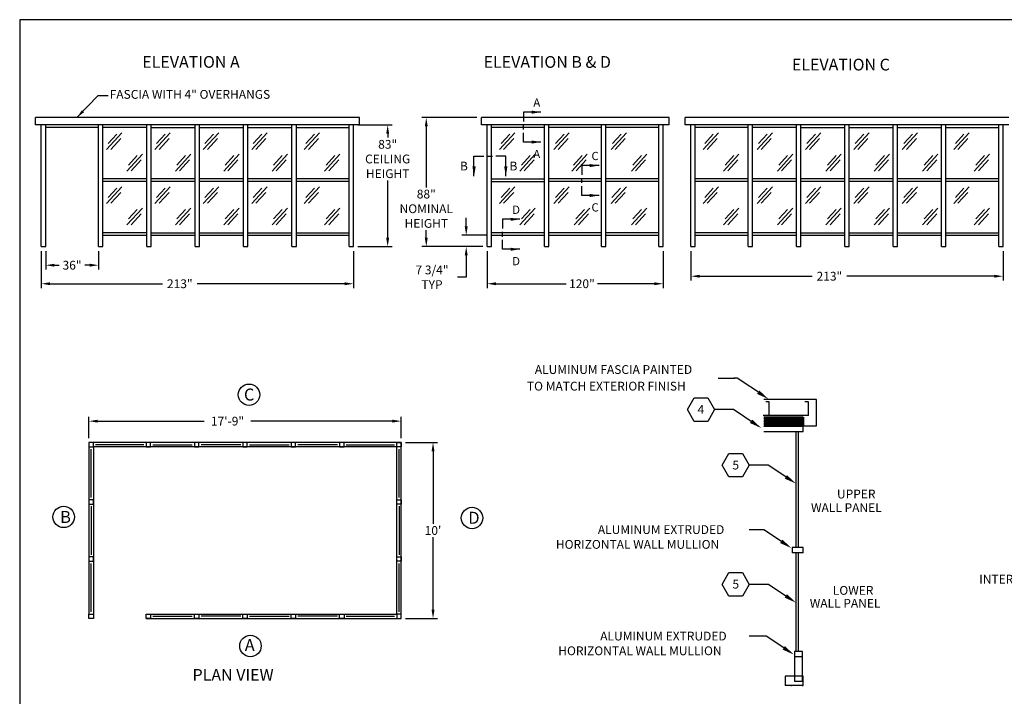
# Model space of a CAD drawing. Extents: x 0 to 1008, y 0 to 748.
# Drawn here: x 0 to 672, y 286 to 748 of the extents above; entities that cross this region are included whole.
import ezdxf
from ezdxf.enums import TextEntityAlignment as Align

# ---------------------------------------------------------------- set-up
doc = ezdxf.new("R2010")
doc.units = 0
doc.header["$LTSCALE"] = 12.333333
doc.header["$MEASUREMENT"] = 0
doc.layers.get('0').update_dxf_attribs({"linetype": 'CONTINUOUS'})
doc.layers.get('DEFPOINTS').update_dxf_attribs({"linetype": 'CONTINUOUS'})
for name, color, linetype in [('ALLGLASS', 7, 'CONTINUOUS'), ('FLATROOF', 7, 'CONTINUOUS'), ('FRAME', 7, 'CONTINUOUS')]:
    doc.layers.add(name, color=color, linetype=linetype)
doc.styles.add('CITYBLUEPRINT', font='techb___.ttf', dxfattribs={"height": 18})
doc.styles.add('DIMENSION', font='romans.shx', dxfattribs={"oblique": 15})
doc.styles.add('ITAL', font='ITALIC.shx', dxfattribs={"height": 8})
doc.styles.add('ROMANS', font='romans.shx', dxfattribs={"height": 4})
doc.styles.get("Standard").update_dxf_attribs({"font": 'romans.shx'})
doc.styles.add('times new roman', font='ARIAL.TTF')
doc.dimstyles.new('STANDARD_WS', dxfattribs={"dimscale": 12.333333, "dimtxt": 0.18, "dimasz": 0.18, "dimexe": 0.18, "dimexo": 0.0625, "dimgap": 0.09, "dimtad": 0, "dimtih": 1, "dimtoh": 1, "dimdec": 4, "dimzin": 0, "dimdsep": 46, "dimlunit": 5, "dimtxsty": 'Standard', "dimcen": 0.09, "dimadec": 0, "dimazin": 0, "dimtfac": 1, "dimtdec": 4, "dimtofl": 0, "dimtmove": 0, "dimatfit": 3, "dimfxl": 0, "dimfrac": 2, "dimtolj": 1, "dimtzin": 0, "dimarcsym": 0})

# ---------------------------------------------------------------- blocks, each defined once
blk = doc.blocks.new('austin')
at = {"lineweight": 30}
for p, q in [((845.86, 747.87), (0, 747.87)), ((0, 747.87), (0, 0))]:
    blk.add_line(p, q, dxfattribs=at)
at = {"style": 'times new roman'}
for tag, height, p in [('2', 12, (885.94, 580.72)), ('2', 12, (916.48, 580.72)), ('3', 9, (947.02, 580.72)), ('3', 9, (977.56, 580.72))]:
    blk.add_attdef(tag, text='', height=height, rotation=90, dxfattribs=at).set_placement(p, align=Align.MIDDLE_CENTER)
for p in [(906.78, 164.14), (906.78, 150.36)]:
    blk.add_attdef('1', text='', height=6, dxfattribs=at).set_placement(p, align=Align.CENTER)
blk.add_attdef('1', text='', height=6, dxfattribs=at).set_placement((906.78, 136.72), align=Align.MIDDLE_CENTER)
for p in [(904.45, 117.53), (904.45, 101.54), (904.45, 85.54), (904.45, 69.72), (904.45, 52.39), (904.45, 36.34), (904.45, 21.33), (904.45, 4.81)]:
    blk.add_attdef('1', p, '', height=6, dxfattribs=at)
blk = doc.blocks.new('*D47')
at = {"color": 3, "lineweight": -2}
for p, q in [((318.98, 590.09), (318.98, 564.76)), ((438.98, 590.09), (438.98, 564.76)), ((324.98, 567.76), (372.89, 567.76)), ((432.98, 567.76), (394.28, 567.76))]:
    blk.add_line(p, q, dxfattribs=at)
at = {"color": 3}
for points in [[(324.98, 568.76), (324.98, 566.76), (318.98, 567.76)], [(432.98, 568.76), (432.98, 566.76), (438.98, 567.76)]]:
    blk.add_solid(points, dxfattribs=at)
at = {"layer": 'DEFPOINTS', "color": 0}
for p in [(318.98, 593.09), (438.98, 593.09), (438.98, 567.76)]:
    blk.add_point(p, dxfattribs=at)
at = {"color": 7, "insert": (383.58, 567.76), "char_height": 6, "attachment_point": 5, "style": 'DIMENSION'}
blk.add_mtext('\\A1;120"', dxfattribs=at)
blk = doc.blocks.new('*D48')
at = {"color": 3, "lineweight": -2}
for p, q in [((263.29, 459.43), (284.99, 459.43)), ((281.99, 453.43), (281.99, 404)), ((281.99, 345.43), (281.99, 394.86)), ((263.29, 339.43), (284.99, 339.43))]:
    blk.add_line(p, q, dxfattribs=at)
at = {"color": 3}
for points in [[(280.99, 453.43), (282.99, 453.43), (281.99, 459.43)], [(280.99, 345.43), (282.99, 345.43), (281.99, 339.43)]]:
    blk.add_solid(points, dxfattribs=at)
at = {"layer": 'DEFPOINTS', "color": 0}
for p in [(260.29, 459.43), (281.99, 459.43), (260.29, 339.43)]:
    blk.add_point(p, dxfattribs=at)
at = {"color": 7, "insert": (281.99, 399.43), "char_height": 6, "attachment_point": 5, "style": 'DIMENSION'}
blk.add_mtext("\\A1;10'", dxfattribs=at)
blk = doc.blocks.new('*D52')
at = {"color": 3, "lineweight": -2}
for p, q in [((47.29, 462.43), (47.29, 477.02)), ((260.29, 462.43), (260.29, 477.02)), ((53.29, 474.02), (125.95, 474.02)), ((254.29, 474.02), (157.63, 474.02))]:
    blk.add_line(p, q, dxfattribs=at)
at = {"color": 3}
for points in [[(53.29, 475.02), (53.29, 473.02), (47.29, 474.02)], [(254.29, 475.02), (254.29, 473.02), (260.29, 474.02)]]:
    blk.add_solid(points, dxfattribs=at)
at = {"layer": 'DEFPOINTS', "color": 0}
for p in [(260.29, 474.02), (47.29, 459.43), (260.29, 459.43)]:
    blk.add_point(p, dxfattribs=at)
at = {"color": 7, "insert": (141.79, 474.02), "char_height": 6, "attachment_point": 5, "style": 'DIMENSION'}
blk.add_mtext('\\A1;17\'-9"', dxfattribs=at)
blk = doc.blocks.new('*D53')
at = {"color": 3, "lineweight": -2}
for p, q in [((14.75, 590.09), (14.75, 564.78)), ((227.75, 590.09), (227.75, 564.78)), ((20.75, 567.78), (97.48, 567.78)), ((221.75, 567.78), (121.03, 567.78))]:
    blk.add_line(p, q, dxfattribs=at)
at = {"color": 3}
for points in [[(20.75, 568.78), (20.75, 566.78), (14.75, 567.78)], [(221.75, 568.78), (221.75, 566.78), (227.75, 567.78)]]:
    blk.add_solid(points, dxfattribs=at)
at = {"layer": 'DEFPOINTS', "color": 0}
for p in [(14.75, 593.09), (227.75, 593.09), (227.75, 567.78)]:
    blk.add_point(p, dxfattribs=at)
at = {"color": 7, "insert": (109.25, 567.78), "char_height": 6, "attachment_point": 5, "style": 'DIMENSION'}
blk.add_mtext('\\A1;213"', dxfattribs=at)
blk = doc.blocks.new('*D54')
at = {"color": 3, "lineweight": -2}
for p, q in [((17.75, 590.09), (17.75, 577.42)), ((53.75, 590.09), (53.75, 577.42)), ((23.75, 580.42), (26.99, 580.42)), ((47.75, 580.42), (44.52, 580.42))]:
    blk.add_line(p, q, dxfattribs=at)
at = {"color": 3}
for points in [[(23.75, 581.42), (23.75, 579.42), (17.75, 580.42)], [(47.75, 581.42), (47.75, 579.42), (53.75, 580.42)]]:
    blk.add_solid(points, dxfattribs=at)
at = {"layer": 'DEFPOINTS', "color": 0}
for p in [(17.75, 593.09), (53.75, 593.09), (17.75, 580.42)]:
    blk.add_point(p, dxfattribs=at)
at = {"color": 7, "insert": (35.75, 580.42), "char_height": 6, "attachment_point": 5, "style": 'DIMENSION'}
blk.add_mtext('\\A1;36"', dxfattribs=at)
blk = doc.blocks.new('*D55')
at = {"color": 3, "lineweight": -2}
for p, q in [((304.65, 606.84), (304.65, 612.84)), ((318.98, 600.84), (301.65, 600.84)), ((315.98, 593.09), (301.65, 593.09)), ((304.65, 587.09), (304.65, 572.18)), ((304.65, 572.18), (298.65, 572.18))]:
    blk.add_line(p, q, dxfattribs=at)
at = {"color": 3}
for points in [[(303.65, 606.84), (305.65, 606.84), (304.65, 600.84)], [(303.65, 587.09), (305.65, 587.09), (304.65, 593.09)]]:
    blk.add_solid(points, dxfattribs=at)
at = {"layer": 'DEFPOINTS', "color": 0}
for p in [(321.98, 600.84), (304.65, 593.09), (318.98, 593.09)]:
    blk.add_point(p, dxfattribs=at)
at = {"color": 7, "insert": (281.31, 572.18), "char_height": 6, "attachment_point": 5, "style": 'DIMENSION'}
blk.add_mtext('\\A1;7 3/4"\\PTYP', dxfattribs=at)
blk = doc.blocks.new('*D56')
at = {"color": 3, "lineweight": -2}
for p, q in [((230.75, 676.09), (254.06, 676.09)), ((251.06, 670.09), (251.06, 667.45)), ((251.06, 599.09), (251.06, 638.31)), ((230.75, 593.09), (254.06, 593.09))]:
    blk.add_line(p, q, dxfattribs=at)
at = {"color": 3}
for points in [[(250.06, 670.09), (252.06, 670.09), (251.06, 676.09)], [(250.06, 599.09), (252.06, 599.09), (251.06, 593.09)]]:
    blk.add_solid(points, dxfattribs=at)
at = {"layer": 'DEFPOINTS', "color": 0}
for p in [(227.75, 676.09), (227.75, 593.09), (251.06, 593.09)]:
    blk.add_point(p, dxfattribs=at)
at = {"color": 7, "insert": (251.06, 652.88), "char_height": 6, "attachment_point": 5, "style": 'DIMENSION'}
blk.add_mtext('\\A1;83"\\PCEILING\\PHEIGHT', dxfattribs=at)
blk = doc.blocks.new('*D57')
at = {"color": 3, "lineweight": -2}
for p, q in [((311.98, 681.09), (274.39, 681.09)), ((277.39, 675.09), (277.39, 633.52)), ((277.39, 599.09), (277.39, 604.38)), ((315.98, 593.09), (274.39, 593.09))]:
    blk.add_line(p, q, dxfattribs=at)
at = {"color": 3}
for points in [[(276.39, 675.09), (278.39, 675.09), (277.39, 681.09)], [(276.39, 599.09), (278.39, 599.09), (277.39, 593.09)]]:
    blk.add_solid(points, dxfattribs=at)
at = {"layer": 'DEFPOINTS', "color": 0}
for p in [(277.39, 681.09), (314.98, 681.09), (318.98, 593.09)]:
    blk.add_point(p, dxfattribs=at)
at = {"color": 7, "insert": (277.39, 618.95), "char_height": 6, "attachment_point": 5, "style": 'DIMENSION'}
blk.add_mtext('\\A1;88"\\PNOMINAL\\PHEIGHT', dxfattribs=at)
blk = doc.blocks.new('VIEWCALLOUT')
at = {"layer": 'FRAME'}
for p, q in [((12.58, 10.89), (-0.02, 10.89)), ((-0.02, 10.89), (-0.02, 4.16)), ((-0.02, -1.77), (-0.02, 1.79)), ((-0.02, -10.88), (-0.02, -4.15)), ((12.58, -10.88), (-0.02, -10.88))]:
    blk.add_line(p, q, dxfattribs=at)
for points in [[(5.83, 9.77), (12.58, 10.89), (5.83, 12.02)], [(5.83, -12), (12.58, -10.88), (5.83, -9.75)]]:
    blk.add_solid(points, dxfattribs=at)
at = {"layer": 'FRAME', "style": 'CITYBLUEPRINT'}
for p in [(7.06, 14.86), (7.06, -22.54)]:
    blk.add_attdef('VIEW1', p, '', height=6, dxfattribs=at)
blk = doc.blocks.new('VIEWCALLOUTVERT')
at = {"layer": 'FRAME'}
for p, q in [((-10.89, -13.66), (-10.89, 0)), ((-10.89, 0), (-4.16, 0)), ((-1.78, 0), (1.78, 0)), ((10.88, 0), (4.15, 0)), ((10.88, -13.66), (10.88, 0))]:
    blk.add_line(p, q, dxfattribs=at)
for points in [[(-11.9, -6.91), (-10.77, -13.66), (-9.65, -6.91)], [(9.76, -6.91), (10.88, -13.66), (12.01, -6.91)]]:
    blk.add_solid(points, dxfattribs=at)
at = {"layer": 'FRAME', "style": 'CITYBLUEPRINT'}
for p in [(-20.4, -9.7), (13.41, -9.7)]:
    blk.add_attdef('VIEW1', p, '', height=6, dxfattribs=at)
blk = doc.blocks.new('*D44')
at = {"color": 3, "lineweight": -2}
for p, q in [((457.91, 590.09), (457.91, 569.9)), ((670.91, 590.09), (670.91, 569.9)), ((463.91, 572.9), (540.64, 572.9)), ((664.91, 572.9), (564.19, 572.9))]:
    blk.add_line(p, q, dxfattribs=at)
at = {"color": 3}
for points in [[(463.91, 573.9), (463.91, 571.9), (457.91, 572.9)], [(664.91, 573.9), (664.91, 571.9), (670.91, 572.9)]]:
    blk.add_solid(points, dxfattribs=at)
at = {"layer": 'DEFPOINTS', "color": 0}
for p in [(457.91, 593.09), (670.91, 593.09), (670.91, 572.9)]:
    blk.add_point(p, dxfattribs=at)
at = {"color": 7, "insert": (552.41, 572.9), "char_height": 6, "attachment_point": 5, "style": 'DIMENSION'}
blk.add_mtext('\\A1;213"', dxfattribs=at)
blk = doc.blocks.new('NOTE')
at = {"layer": 'FRAME', "color": 7}
blk.add_lwpolyline([(-0.02, 0.02), (-4.65, 8.04), (-13.9, 8.04), (-18.53, 0.02), (-13.9, -7.99), (-4.65, -7.99)], close=True, dxfattribs=at)
at = {"layer": 'FRAME', "color": 7, "style": 'ROMANS'}
blk.add_attdef('11', text='', height=6, dxfattribs=at).set_placement((-9.28, -2.85), align=Align.CENTER)
blk = doc.blocks.new('*X31')
at = {"color": 0}
for p, q in [((584.89, 432.15), (590.16, 437.42)), ((584.89, 433.21), (589.1, 437.42)), ((584.89, 434.27), (588.04, 437.42)), ((584.89, 435.34), (586.98, 437.42)), ((584.89, 436.4), (585.92, 437.42)), ((584.9, 431.1), (591.22, 437.42)), ((585.96, 431.1), (592.28, 437.42)), ((587.02, 431.1), (593.34, 437.42)), ((588.08, 431.1), (594.4, 437.42)), ((589.14, 431.1), (595.46, 437.42)), ((590.2, 431.1), (596.52, 437.42)), ((591.26, 431.1), (597.58, 437.42)), ((592.32, 431.1), (598.65, 437.42)), ((593.38, 431.1), (599.71, 437.42)), ((594.44, 431.1), (600.77, 437.42)), ((595.5, 431.1), (601.83, 437.42)), ((596.56, 431.1), (602.89, 437.42)), ((597.62, 431.1), (603.95, 437.42)), ((598.69, 431.1), (605.01, 437.42)), ((599.75, 431.1), (606.07, 437.42)), ((600.81, 431.1), (607.13, 437.42)), ((601.87, 431.1), (608.19, 437.42)), ((602.93, 431.1), (609.25, 437.42)), ((603.99, 431.1), (610.31, 437.42)), ((605.05, 431.1), (611.37, 437.42)), ((606.11, 431.1), (611.78, 436.77)), ((607.17, 431.1), (611.78, 435.71)), ((608.23, 431.1), (611.78, 434.65)), ((609.29, 431.1), (611.78, 433.59)), ((610.35, 431.1), (611.78, 432.53)), ((611.41, 431.1), (611.78, 431.47))]:
    blk.add_line(p, q, dxfattribs=at)

msp = doc.modelspace()

# ---------------------------------------------------------------- linework, layer by layer
msp.add_line((231.7520883, 676.0885667), (231.7520883, 681.0885667))
at = {"color": 3}
for p, q in [((84.790798, 457.9307949), (51.790798, 457.9307949)), ((90.790798, 457.9307949), (117.790798, 457.9307949)), ((150.790798, 457.9307949), (123.790798, 457.9307949)), ((156.790798, 457.9307949), (183.790798, 457.9307949)), ((216.790798, 457.9307949), (189.790798, 457.9307949)), ((222.790798, 457.9307949), (255.790798, 457.9307949)), ((48.790798, 421.9307949), (48.790798, 454.9307949)), ((258.790798, 421.9307949), (258.790798, 454.9307949)), ((48.790798, 415.9307949), (48.790798, 382.9307949)), ((258.790798, 415.9307949), (258.790798, 382.9307949)), ((48.790798, 343.9307949), (48.790798, 376.9307949)), ((258.790798, 343.9307949), (258.790798, 376.9307949)), ((90.790798, 340.9307949), (117.790798, 340.9307949)), ((150.790798, 340.9307949), (123.790798, 340.9307949)), ((156.790798, 340.9307949), (183.790798, 340.9307949)), ((216.790798, 340.9307949), (189.790798, 340.9307949)), ((222.790798, 340.9307949), (255.790798, 340.9307949))]:
    msp.add_line(p, q, dxfattribs=at)
for points in [[(86.290798, 339.4307949), (260.290798, 339.4307949), (260.290798, 459.4307949), (47.290798, 459.4307949), (47.290798, 342.4307949), (47.290798, 342.4307949)], [(86.290798, 342.4307949), (257.290798, 342.4307949), (257.290798, 456.4307949), (50.290798, 456.4307949), (50.290798, 342.4307949)]]:
    msp.add_lwpolyline(points)
for points in [[(47.290798, 459.4307949), (47.290798, 456.4307949), (50.290798, 456.4307949), (50.290798, 459.4307949)], [(86.290798, 459.4307949), (86.290798, 456.4307949), (89.290798, 456.4307949), (89.290798, 459.4307949)], [(119.290798, 459.4307949), (119.290798, 456.4307949), (122.290798, 456.4307949), (122.290798, 459.4307949)], [(152.290798, 459.4307949), (152.290798, 456.4307949), (155.290798, 456.4307949), (155.290798, 459.4307949)], [(185.290798, 459.4307949), (185.290798, 456.4307949), (188.290798, 456.4307949), (188.290798, 459.4307949)], [(218.290798, 459.4307949), (218.290798, 456.4307949), (221.290798, 456.4307949), (221.290798, 459.4307949)], [(260.290798, 459.4307949), (260.290798, 456.4307949), (257.290798, 456.4307949), (257.290798, 459.4307949)], [(47.290798, 420.4307949), (47.290798, 417.4307949), (50.290798, 417.4307949), (50.290798, 420.4307949)], [(260.290798, 420.4307949), (260.290798, 417.4307949), (257.290798, 417.4307949), (257.290798, 420.4307949)], [(47.290798, 381.4307949), (47.290798, 378.4307949), (50.290798, 378.4307949), (50.290798, 381.4307949)], [(260.290798, 381.4307949), (260.290798, 378.4307949), (257.290798, 378.4307949), (257.290798, 381.4307949)], [(47.290798, 339.4307949), (47.290798, 342.4307949), (50.290798, 342.4307949), (50.290798, 339.4307949)], [(86.290798, 339.4307949), (86.290798, 342.4307949), (89.290798, 342.4307949), (89.290798, 339.4307949)], [(119.290798, 339.4307949), (119.290798, 342.4307949), (122.290798, 342.4307949), (122.290798, 339.4307949)], [(152.290798, 339.4307949), (152.290798, 342.4307949), (155.290798, 342.4307949), (155.290798, 339.4307949)], [(185.290798, 339.4307949), (185.290798, 342.4307949), (188.290798, 342.4307949), (188.290798, 339.4307949)], [(218.290798, 339.4307949), (218.290798, 342.4307949), (221.290798, 342.4307949), (221.290798, 339.4307949)], [(260.290798, 339.4307949), (260.290798, 342.4307949), (257.290798, 342.4307949), (257.290798, 339.4307949)]]:
    msp.add_lwpolyline(points, close=True)
for centre in [(156.4710053, 492.0410263), (30.0434293, 408.7030978), (308.6172517, 407.9540022), (157.4645047, 320.6604871)]:
    msp.add_circle(centre, 7.3125622)
at = {"layer": 'ALLGLASS', "color": 3}
for p, q in [((59.2907009, 622.5269458), (69.7826281, 633.9776078)), ((60.3337455, 626.6257795), (66.2401447, 633.0718955)), ((92.2907009, 622.5269458), (102.7826281, 633.9776078)), ((93.3337455, 626.6257795), (99.2401447, 633.0718955)), ((125.2907009, 622.5269458), (135.7826281, 633.9776078)), ((126.3337455, 626.6257795), (132.2401447, 633.0718955)), ((158.2907009, 622.5269458), (168.7826281, 633.9776078)), ((159.3337455, 626.6257795), (165.2401447, 633.0718955)), ((194.1005747, 622.5269458), (204.5925019, 633.9776078)), ((195.1436192, 626.6257795), (201.0500184, 633.0718955)), ((327.3331128, 622.5269458), (337.82504, 633.9776078)), ((328.3761573, 626.6257795), (334.2825565, 633.0718955)), ((364.4414263, 622.5269458), (374.9333535, 633.9776078)), ((365.4844708, 626.6257795), (371.39087, 633.0718955)), ((403.4414263, 622.5269458), (413.9333535, 633.9776078)), ((404.0126628, 626.6257795), (409.919062, 633.0718955)), ((466.2632608, 622.5269458), (476.755188, 633.9776078)), ((467.3063053, 626.6257795), (473.2127045, 633.0718955)), ((503.0346341, 622.5269458), (513.5265612, 633.9776078)), ((504.0776786, 626.6257795), (509.9840778, 633.0718955)), ((536.0346341, 622.5269458), (546.5265612, 633.9776078)), ((537.0776786, 626.6257795), (542.9840778, 633.0718955)), ((569.0346341, 622.5269458), (579.5265612, 633.9776078)), ((570.0776786, 626.6257795), (575.9840778, 633.0718955)), ((602.0346341, 622.5269458), (612.5265612, 633.9776078)), ((603.0776786, 626.6257795), (608.9840778, 633.0718955)), ((637.2632608, 622.5269458), (647.755188, 633.9776078)), ((638.3063053, 626.6257795), (644.2127045, 633.0718955)), ((62.1369522, 622.6728054), (68.9690361, 630.1291937)), ((95.1369522, 622.6728054), (101.9690361, 630.1291937)), ((128.1369522, 622.6728054), (134.9690361, 630.1291937)), ((161.1369522, 622.6728054), (167.9690361, 630.1291937)), ((196.946826, 622.6728054), (203.7789099, 630.1291937)), ((330.1793641, 622.6728054), (337.011448, 630.1291937)), ((367.2876776, 622.6728054), (374.1197615, 630.1291937)), ((406.2876776, 622.6728054), (413.1197615, 630.1291937)), ((469.1095121, 622.6728054), (475.941596, 630.1291937)), ((505.8808854, 622.6728054), (512.7129693, 630.1291937)), ((538.8808854, 622.6728054), (545.7129693, 630.1291937)), ((571.8808854, 622.6728054), (578.7129693, 630.1291937)), ((604.8808854, 622.6728054), (611.7129693, 630.1291937)), ((640.1095121, 622.6728054), (646.941596, 630.1291937)), ((73.2172858, 607.9171705), (83.709213, 619.3678324)), ((74.2603304, 612.0160041), (80.1667296, 618.4621202)), ((106.2172858, 607.9171705), (116.709213, 619.3678324)), ((107.2603304, 612.0160041), (113.1667296, 618.4621202)), ((139.2172858, 607.9171705), (149.709213, 619.3678324)), ((140.2603304, 612.0160041), (146.1667296, 618.4621202)), ((172.2172858, 607.9171705), (182.709213, 619.3678324)), ((173.2603304, 612.0160041), (179.1667296, 618.4621202)), ((208.0271595, 607.9171705), (218.5190867, 619.3678324)), ((209.0702041, 612.0160041), (214.9766033, 618.4621202)), ((341.2596977, 607.9171705), (351.7516249, 619.3678324)), ((342.3027422, 612.0160041), (348.2091414, 618.4621202)), ((378.3680112, 607.9171705), (388.8599384, 619.3678324)), ((379.4110557, 612.0160041), (385.3174549, 618.4621202)), ((417.3680112, 607.9171705), (427.8599384, 619.3678324)), ((418.4110557, 612.0160041), (424.3174549, 618.4621202)), ((480.1898457, 607.9171705), (490.6817729, 619.3678324)), ((481.2328902, 612.0160041), (487.1392894, 618.4621202)), ((516.9612189, 607.9171705), (527.4531461, 619.3678324)), ((518.0042635, 612.0160041), (523.9106627, 618.4621202)), ((549.9612189, 607.9171705), (560.4531461, 619.3678324)), ((551.0042635, 612.0160041), (556.9106627, 618.4621202)), ((582.9612189, 607.9171705), (593.4531461, 619.3678324)), ((584.0042635, 612.0160041), (589.9106627, 618.4621202)), ((615.9612189, 607.9171705), (626.4531461, 619.3678324)), ((617.0042635, 612.0160041), (622.9106627, 618.4621202)), ((651.1898457, 607.9171705), (661.6817729, 619.3678324)), ((652.2328902, 612.0160041), (658.1392894, 618.4621202)), ((76.0635371, 608.06303), (82.895621, 615.5194184)), ((109.0635371, 608.06303), (115.895621, 615.5194184)), ((142.0635371, 608.06303), (148.895621, 615.5194184)), ((175.0635371, 608.06303), (181.895621, 615.5194184)), ((210.8734109, 608.06303), (217.7054948, 615.5194184)), ((344.105949, 608.06303), (350.9380329, 615.5194184)), ((381.2142625, 608.06303), (388.0463464, 615.5194184)), ((420.2142625, 608.06303), (427.0463464, 615.5194184)), ((483.036097, 608.06303), (489.8681809, 615.5194184)), ((519.8074702, 608.06303), (526.6395541, 615.5194184)), ((552.8074702, 608.06303), (559.6395541, 615.5194184)), ((585.8074702, 608.06303), (592.6395541, 615.5194184)), ((618.8074702, 608.06303), (625.6395541, 615.5194184)), ((654.036097, 608.06303), (660.8681809, 615.5194184))]:
    msp.add_line(p, q, dxfattribs=at)
at = {"layer": 'ALLGLASS'}
for p, q in [((487.9331366, 503.2326252), (476.4253311, 503.2326252)), ((489.411936, 503.2546326), (487.3038867, 503.2546326)), ((507.3576059, 491.4187101), (489.411936, 503.2546326)), ((543.5814138, 488.7570776), (507.5577321, 488.7570776)), ((511.3825597, 487.2031481), (508.9284481, 487.2031481)), ((511.3825597, 477.8644099), (511.3825597, 487.2031481)), ((538.137703, 487.2031481), (535.6835914, 487.2031481)), ((538.137703, 477.8644099), (538.137703, 487.2031481)), ((543.5814138, 470.8701128), (543.5814138, 488.7570776)), ((485.5019394, 481.9048176), (473.9941338, 481.9048176)), ((486.9807388, 481.926825), (484.8726895, 481.926825)), ((502.4451764, 471.6171999), (486.9807388, 481.926825)), ((538.137703, 477.8644099), (507.2416701, 477.8644099)), ((534.4465335, 476.6567018), (507.5577321, 476.6567018)), ((534.4465335, 470.3325539), (507.5577321, 470.3325539)), ((534.4465335, 466.6434676), (534.4465335, 476.6567018)), ((534.7978751, 476.6567018), (534.7978751, 470.8701128)), ((534.7978751, 470.8701128), (543.5814138, 470.8701128)), ((534.4465335, 466.6434676), (507.5577321, 466.6434676)), ((529.7158469, 387.9013001), (529.7158469, 466.6434676)), ((531.2844596, 387.9013001), (531.2844596, 466.6434676)), ((509.2521795, 443.9599302), (497.744374, 443.9599302)), ((510.7309789, 443.9819376), (508.6229296, 443.9819376)), ((526.1954165, 433.6723125), (510.7309789, 443.9819376)), ((507.6445125, 399.9721786), (497.744374, 399.9721786)), ((523.0333425, 389.7129585), (507.6445125, 399.9721786)), ((534.4465335, 387.9013001), (527.068361, 387.9013001)), ((527.068361, 387.9013001), (527.068361, 384.2122138)), ((528.6493979, 387.9013001), (527.068361, 387.9013001)), ((534.4465335, 384.2122138), (527.068361, 384.2122138)), ((531.2844596, 387.9013001), (528.1223856, 387.9013001)), ((529.7158469, 316.8116853), (529.7158469, 384.2122138)), ((534.4465335, 387.9013001), (531.2844596, 387.9013001)), ((531.2844596, 316.8116853), (531.2844596, 384.2122138)), ((534.4465335, 384.2122138), (534.4465335, 387.9013001)), ((510.8262079, 362.6901638), (497.744374, 362.6901638)), ((526.1954165, 352.4440247), (510.8262079, 362.6901638)), ((509.2521795, 327.3615415), (497.744374, 327.3615415)), ((524.7166171, 317.0519164), (509.2521795, 327.3615415)), ((534.0844596, 316.8116853), (528.6493979, 316.8116853)), ((528.6493979, 316.8116853), (528.6493979, 296.5199122)), ((534.0844596, 296.5199122), (534.0844596, 316.8116853)), ((534.0844596, 313.1241853), (528.6493979, 313.1241853)), ((534.4465335, 300.1075729), (522.226159, 300.1075729)), ((522.226159, 300.1075729), (522.226159, 293.783425)), ((534.0844596, 296.5199122), (528.6493979, 296.5199122)), ((534.4465335, 293.783425), (534.4465335, 300.1075729)), ((534.4465335, 293.783425), (522.226159, 293.783425)), ((526.0143363, 293.783425), (526.5413486, 293.783425)), ((534.4465335, 293.783425), (530.7574472, 293.783425)), ((533.9195212, 293.783425), (534.4465335, 293.783425))]:
    msp.add_line(p, q, dxfattribs=at)
for points in [[(503.0700429, 492.5880454), (504.6291567, 494.9267161), (510.865612, 489.0800393)], [(498.1576134, 472.7865353), (499.7167272, 475.125206), (505.9531825, 469.2785292)], [(521.9078535, 434.8416479), (523.4669673, 437.1803186), (529.7034226, 431.3336418)], [(518.7457796, 390.8822939), (520.3048934, 393.2209646), (526.5413486, 387.3742878)], [(521.9078535, 353.6133601), (523.4669673, 355.9520308), (529.7034226, 350.105354)], [(520.4290541, 318.2212518), (521.988168, 320.5599225), (528.2246232, 314.7132457)]]:
    msp.add_solid(points, dxfattribs=at)
at = {"layer": 'FRAME'}
for p, q in [((231.7520883, 681.0885667), (10.7520883, 681.0885667)), ((10.7520883, 676.0885667), (10.7520883, 681.0885667)), ((442.9846264, 681.0885667), (314.9846264, 681.0885667)), ((314.9846264, 676.0885667), (314.9846264, 681.0885667)), ((442.9846264, 676.0885667), (442.9846264, 681.0885667)), ((674.9147744, 681.0885667), (453.9147744, 681.0885667)), ((453.9147744, 676.0885667), (453.9147744, 681.0885667)), ((231.7520883, 676.0885667), (10.7520883, 676.0885667)), ((14.7520883, 593.0885667), (14.7520883, 676.0885667)), ((17.7520883, 593.0885667), (17.7520883, 676.0885667)), ((53.7520883, 674.3385667), (17.7520883, 674.3385667)), ((53.7520883, 593.0885667), (53.7520883, 676.0885667)), ((56.7520883, 593.0885667), (56.7520883, 676.0885667)), ((86.7520883, 674.3385667), (56.7520883, 674.3385667)), ((86.7520883, 593.0885667), (86.7520883, 676.0885667)), ((89.7520883, 593.0885667), (89.7520883, 676.0885667)), ((89.7520883, 674.3385667), (119.7520883, 674.3385667)), ((119.7520883, 593.0885667), (119.7520883, 676.0885667)), ((122.7520883, 593.0885667), (122.7520883, 676.0885667)), ((122.7520883, 674.3385667), (152.7520883, 674.3385667)), ((152.7520883, 593.0885667), (152.7520883, 676.0885667)), ((155.7520883, 593.0885667), (155.7520883, 676.0885667)), ((155.7520883, 674.3385667), (185.7520883, 674.3385667)), ((185.7520883, 593.0885667), (185.7520883, 676.0885667)), ((188.7520883, 593.0885667), (188.7520883, 676.0885667)), ((188.7520883, 674.3385667), (224.7520883, 674.3385667)), ((224.7520883, 593.0885667), (224.7520883, 676.0885667)), ((227.7520883, 593.0885667), (227.7520883, 676.0885667)), ((442.9846264, 676.0885667), (314.9846264, 676.0885667)), ((318.9846264, 593.0885667), (318.9846264, 676.0885667)), ((321.9846264, 593.0885667), (321.9846264, 676.0885667)), ((357.9846264, 674.3385667), (321.9846264, 674.3385667)), ((357.9846264, 593.0885667), (357.9846264, 676.0885667)), ((360.9846264, 593.0885667), (360.9846264, 676.0885667)), ((396.9846264, 674.3385667), (360.9846264, 674.3385667)), ((396.9846264, 593.0885667), (396.9846264, 676.0885667)), ((399.9846264, 593.0885667), (399.9846264, 676.0885667)), ((435.9846264, 674.3385667), (399.9846264, 674.3385667)), ((435.9846264, 593.0885667), (435.9846264, 676.0885667)), ((438.9846264, 593.0885667), (438.9846264, 676.0885667)), ((674.9147744, 676.0885667), (453.9147744, 676.0885667)), ((457.9147744, 593.0885667), (457.9147744, 676.0885667)), ((460.9147744, 593.0885667), (460.9147744, 676.0885667)), ((496.9147744, 674.3385667), (460.9147744, 674.3385667)), ((496.9147744, 593.0885667), (496.9147744, 676.0885667)), ((499.9147744, 593.0885667), (499.9147744, 676.0885667)), ((529.9147744, 674.3385667), (499.9147744, 674.3385667)), ((529.9147744, 593.0885667), (529.9147744, 676.0885667)), ((532.9147744, 593.0885667), (532.9147744, 676.0885667)), ((532.9147744, 674.3385667), (562.9147744, 674.3385667)), ((562.9147744, 593.0885667), (562.9147744, 676.0885667)), ((565.9147744, 593.0885667), (565.9147744, 676.0885667)), ((565.9147744, 674.3385667), (595.9147744, 674.3385667)), ((595.9147744, 593.0885667), (595.9147744, 676.0885667)), ((598.9147744, 593.0885667), (598.9147744, 676.0885667)), ((598.9147744, 674.3385667), (628.9147744, 674.3385667)), ((628.9147744, 593.0885667), (628.9147744, 676.0885667)), ((631.9147744, 593.0885667), (631.9147744, 676.0885667)), ((631.9147744, 674.3385667), (667.9147744, 674.3385667)), ((667.9147744, 593.0885667), (667.9147744, 676.0885667)), ((670.9147744, 593.0885667), (670.9147744, 676.0885667)), ((86.7520883, 639.3385667), (56.7520883, 639.3385667)), ((119.7520883, 639.3385667), (89.7520883, 639.3385667)), ((152.7520883, 639.3385667), (122.7520883, 639.3385667)), ((185.7520883, 639.3385667), (155.7520883, 639.3385667)), ((224.7520883, 639.3385667), (188.7520883, 639.3385667)), ((321.9846264, 639.3385667), (357.9846264, 639.3385667)), ((396.9846264, 639.3385667), (360.9846264, 639.3385667)), ((435.9846264, 639.3385667), (399.9846264, 639.3385667)), ((496.9147744, 639.3385667), (460.9147744, 639.3385667)), ((529.9147744, 639.3385667), (499.9147744, 639.3385667)), ((562.9147744, 639.3385667), (532.9147744, 639.3385667)), ((595.9147744, 639.3385667), (565.9147744, 639.3385667)), ((628.9147744, 639.3385667), (598.9147744, 639.3385667)), ((667.9147744, 639.3385667), (631.9147744, 639.3385667)), ((86.7520883, 637.5885667), (56.7520883, 637.5885667)), ((119.7520883, 637.5885667), (89.7520883, 637.5885667)), ((152.7520883, 637.5885667), (122.7520883, 637.5885667)), ((185.7520883, 637.5885667), (155.7520883, 637.5885667)), ((224.7520883, 637.5885667), (188.7520883, 637.5885667)), ((321.9846264, 637.5885667), (357.9846264, 637.5885667)), ((396.9846264, 637.5885667), (360.9846264, 637.5885667)), ((435.9846264, 637.5885667), (399.9846264, 637.5885667)), ((496.9147744, 637.5885667), (460.9147744, 637.5885667)), ((529.9147744, 637.5885667), (499.9147744, 637.5885667)), ((562.9147744, 637.5885667), (532.9147744, 637.5885667)), ((595.9147744, 637.5885667), (565.9147744, 637.5885667)), ((628.9147744, 637.5885667), (598.9147744, 637.5885667)), ((667.9147744, 637.5885667), (631.9147744, 637.5885667)), ((86.7520883, 602.5885667), (56.7520883, 602.5885667)), ((56.7520883, 600.8385667), (86.7520883, 600.8385667)), ((89.7520883, 602.5885667), (119.7520883, 602.5885667)), ((89.7520883, 600.8385667), (119.7520883, 600.8385667)), ((122.7520883, 602.5885667), (152.7520883, 602.5885667)), ((122.7520883, 600.8385667), (152.7520883, 600.8385667)), ((155.7520883, 602.5885667), (185.7520883, 602.5885667)), ((155.7520883, 600.8385667), (185.7520883, 600.8385667)), ((188.7520883, 602.5885667), (224.7520883, 602.5885667)), ((188.7520883, 600.8385667), (224.7520883, 600.8385667)), ((357.9846264, 602.5885667), (321.9846264, 602.5885667)), ((321.9846264, 600.8385667), (357.9846264, 600.8385667)), ((396.9846264, 602.5885667), (360.9846264, 602.5885667)), ((360.9846264, 600.8385667), (396.9846264, 600.8385667)), ((435.9846264, 602.5885667), (399.9846264, 602.5885667)), ((399.9846264, 600.8385667), (435.9846264, 600.8385667)), ((496.9147744, 602.5885667), (460.9147744, 602.5885667)), ((460.9147744, 600.8385667), (496.9147744, 600.8385667)), ((529.9147744, 602.5885667), (499.9147744, 602.5885667)), ((499.9147744, 600.8385667), (529.9147744, 600.8385667)), ((532.9147744, 602.5885667), (562.9147744, 602.5885667)), ((532.9147744, 600.8385667), (562.9147744, 600.8385667)), ((565.9147744, 602.5885667), (595.9147744, 602.5885667)), ((565.9147744, 600.8385667), (595.9147744, 600.8385667)), ((598.9147744, 602.5885667), (628.9147744, 602.5885667)), ((598.9147744, 600.8385667), (628.9147744, 600.8385667)), ((631.9147744, 602.5885667), (667.9147744, 602.5885667)), ((631.9147744, 600.8385667), (667.9147744, 600.8385667)), ((14.7520883, 593.0885667), (17.7520883, 593.0885667)), ((53.7520883, 593.0885667), (56.7520883, 593.0885667)), ((86.7520883, 593.0885667), (89.7520883, 593.0885667)), ((119.7520883, 593.0885667), (122.7520883, 593.0885667)), ((152.7520883, 593.0885667), (155.7520883, 593.0885667)), ((185.7520883, 593.0885667), (188.7520883, 593.0885667)), ((224.7520883, 593.0885667), (227.7520883, 593.0885667)), ((318.9846264, 593.0885667), (321.9846264, 593.0885667)), ((357.9846264, 593.0885667), (360.9846264, 593.0885667)), ((396.9846264, 593.0885667), (399.9846264, 593.0885667)), ((435.9846264, 593.0885667), (438.9846264, 593.0885667)), ((457.9147744, 593.0885667), (460.9147744, 593.0885667)), ((496.9147744, 593.0885667), (499.9147744, 593.0885667)), ((529.9147744, 593.0885667), (532.9147744, 593.0885667)), ((562.9147744, 593.0885667), (565.9147744, 593.0885667)), ((595.9147744, 593.0885667), (598.9147744, 593.0885667)), ((628.9147744, 593.0885667), (631.9147744, 593.0885667)), ((667.9147744, 593.0885667), (670.9147744, 593.0885667))]:
    msp.add_line(p, q, dxfattribs=at)
at = {"layer": 'FRAME', "color": 3}
for p, q in [((59.2907009, 659.2769458), (69.7826281, 670.7276078)), ((60.3337455, 663.3757795), (66.2401447, 669.8218955)), ((62.1369522, 659.4228054), (68.9690361, 666.8791937)), ((92.2907009, 659.2769458), (102.7826281, 670.7276078)), ((93.3337455, 663.3757795), (99.2401447, 669.8218955)), ((95.1369522, 659.4228054), (101.9690361, 666.8791937)), ((125.2907009, 659.2769458), (135.7826281, 670.7276078)), ((126.3337455, 663.3757795), (132.2401447, 669.8218955)), ((128.1369522, 659.4228054), (134.9690361, 666.8791937)), ((158.2907009, 659.2769458), (168.7826281, 670.7276078)), ((159.3337455, 663.3757795), (165.2401447, 669.8218955)), ((161.1369522, 659.4228054), (167.9690361, 666.8791937)), ((194.1005747, 659.2769458), (204.5925019, 670.7276078)), ((195.1436192, 663.3757795), (201.0500184, 669.8218955)), ((196.946826, 659.4228054), (203.7789099, 666.8791937)), ((327.3331128, 659.2769458), (337.82504, 670.7276078)), ((328.3761573, 663.3757795), (334.2825565, 669.8218955)), ((330.1793641, 659.4228054), (337.011448, 666.8791937)), ((364.4414263, 659.2769458), (374.9333535, 670.7276078)), ((365.4844708, 663.3757795), (371.39087, 669.8218955)), ((367.2876776, 659.4228054), (374.1197615, 666.8791937)), ((403.4414263, 659.2769458), (413.9333535, 670.7276078)), ((404.4844708, 663.3757795), (410.39087, 669.8218955)), ((406.2876776, 659.4228054), (413.1197615, 666.8791937)), ((466.2632608, 659.2769458), (476.755188, 670.7276078)), ((467.3063053, 663.3757795), (473.2127045, 669.8218955)), ((469.1095121, 659.4228054), (475.941596, 666.8791937)), ((503.0346341, 659.2769458), (513.5265612, 670.7276078)), ((504.0776786, 663.3757795), (509.9840778, 669.8218955)), ((505.8808854, 659.4228054), (512.7129693, 666.8791937)), ((536.0346341, 659.2769458), (546.5265612, 670.7276078)), ((537.0776786, 663.3757795), (542.9840778, 669.8218955)), ((538.8808854, 659.4228054), (545.7129693, 666.8791937)), ((569.0346341, 659.2769458), (579.5265612, 670.7276078)), ((570.0776786, 663.3757795), (575.9840778, 669.8218955)), ((571.8808854, 659.4228054), (578.7129693, 666.8791937)), ((602.0346341, 659.2769458), (612.5265612, 670.7276078)), ((603.0776786, 663.3757795), (608.9840778, 669.8218955)), ((604.8808854, 659.4228054), (611.7129693, 666.8791937)), ((637.2632608, 659.2769458), (647.755188, 670.7276078)), ((638.3063053, 663.3757795), (644.2127045, 669.8218955)), ((640.1095121, 659.4228054), (646.941596, 666.8791937)), ((73.2172858, 644.6671705), (83.709213, 656.1178324)), ((74.2603304, 648.7660041), (80.1667296, 655.2121202)), ((76.0635371, 644.81303), (82.895621, 652.2694184)), ((106.2172858, 644.6671705), (116.709213, 656.1178324)), ((107.2603304, 648.7660041), (113.1667296, 655.2121202)), ((109.0635371, 644.81303), (115.895621, 652.2694184)), ((139.2172858, 644.6671705), (149.709213, 656.1178324)), ((140.2603304, 648.7660041), (146.1667296, 655.2121202)), ((142.0635371, 644.81303), (148.895621, 652.2694184)), ((172.2172858, 644.6671705), (182.709213, 656.1178324)), ((173.2603304, 648.7660041), (179.1667296, 655.2121202)), ((175.0635371, 644.81303), (181.895621, 652.2694184)), ((208.0271595, 644.6671705), (218.5190867, 656.1178324)), ((209.0702041, 648.7660041), (214.9766033, 655.2121202)), ((210.8734109, 644.81303), (217.7054948, 652.2694184)), ((341.2596977, 644.6671705), (351.7516249, 656.1178324)), ((342.3027422, 648.7660041), (348.2091414, 655.2121202)), ((344.105949, 644.81303), (350.9380329, 652.2694184)), ((376.7062187, 644.6671705), (387.1981459, 656.1178324)), ((377.7492633, 648.7660041), (383.6556625, 655.2121202)), ((379.55247, 644.81303), (386.3845539, 652.2694184)), ((417.3680112, 644.6671705), (427.8599384, 656.1178324)), ((418.4110557, 648.7660041), (424.3174549, 655.2121202)), ((420.2142625, 644.81303), (427.0463464, 652.2694184)), ((480.1898457, 644.6671705), (490.6817729, 656.1178324)), ((481.2328902, 648.7660041), (487.1392894, 655.2121202)), ((483.036097, 644.81303), (489.8681809, 652.2694184)), ((516.9612189, 644.6671705), (527.4531461, 656.1178324)), ((518.0042635, 648.7660041), (523.9106627, 655.2121202)), ((519.8074702, 644.81303), (526.6395541, 652.2694184)), ((549.9612189, 644.6671705), (560.4531461, 656.1178324)), ((551.0042635, 648.7660041), (556.9106627, 655.2121202)), ((552.8074702, 644.81303), (559.6395541, 652.2694184)), ((582.9612189, 644.6671705), (593.4531461, 656.1178324)), ((584.0042635, 648.7660041), (589.9106627, 655.2121202)), ((585.8074702, 644.81303), (592.6395541, 652.2694184)), ((615.9612189, 644.6671705), (626.4531461, 656.1178324)), ((617.0042635, 648.7660041), (622.9106627, 655.2121202)), ((618.8074702, 644.81303), (625.6395541, 652.2694184)), ((651.1898457, 644.6671705), (661.6817729, 656.1178324)), ((652.2328902, 648.7660041), (658.1392894, 655.2121202)), ((654.036097, 644.81303), (660.8681809, 652.2694184))]:
    msp.add_line(p, q, dxfattribs=at)

# ---------------------------------------------------------------- block references
at = {"color": 0}
msp.add_blockref('austin', (0.0287515, 0.0410711), dxfattribs=at)
at = {"color": 7}
ref = msp.add_blockref('VIEWCALLOUT', (343.8287431, 674.6184416), dxfattribs=dict(at, xscale=0.9375, yscale=0.9375, zscale=0.9375))
ref.add_attrib('VIEW1', 'A', (350.4438373, 653.4855644), dxfattribs={"layer": 'FRAME', "height": 5.625, "style": 'CITYBLUEPRINT'})
ref.add_attrib('VIEW1', 'A', (350.4438373, 688.5516939), dxfattribs={"layer": 'FRAME', "height": 5.625, "style": 'CITYBLUEPRINT'})
at = {"color": 3}
ref = msp.add_blockref('VIEWCALLOUTVERT', (320.7692376, 654.7590965), dxfattribs=at)
ref.add_attrib('VIEW1', 'B', (300.3695701, 645.0638334), dxfattribs={"layer": 'FRAME', "height": 6, "style": 'CITYBLUEPRINT'})
ref.add_attrib('VIEW1', 'B', (334.1746827, 645.0638334), dxfattribs={"layer": 'FRAME', "height": 6, "style": 'CITYBLUEPRINT'})
at = {"color": 7}
ref = msp.add_blockref('VIEWCALLOUT', (383.4589643, 638.1827796), dxfattribs=dict(at, xscale=0.9375, yscale=0.9375, zscale=0.9375))
ref.add_attrib('VIEW1', 'C', (390.0740585, 617.0499024), dxfattribs={"layer": 'FRAME', "height": 5.625, "style": 'CITYBLUEPRINT'})
ref.add_attrib('VIEW1', 'C', (390.0740585, 652.1160319), dxfattribs={"layer": 'FRAME', "height": 5.625, "style": 'CITYBLUEPRINT'})
ref = msp.add_blockref('VIEWCALLOUT', (329.4345218, 601.5026846), dxfattribs=dict(at, xscale=0.9375, yscale=0.9375, zscale=0.9375))
ref.add_attrib('VIEW1', 'D', (336.049616, 580.3698075), dxfattribs={"layer": 'FRAME', "height": 5.625, "style": 'CITYBLUEPRINT'})
ref.add_attrib('VIEW1', 'D', (336.049616, 615.4359369), dxfattribs={"layer": 'FRAME', "height": 5.625, "style": 'CITYBLUEPRINT'})
at = {"layer": 'ALLGLASS'}
ref = msp.add_blockref('NOTE', (455.4643349, 481.8831782), dxfattribs=dict(at, xscale=-1))
ref.add_attrib('11', '4', dxfattribs={"layer": 'FRAME', "color": 7, "height": 6, "style": 'ROMANS'}).set_placement((464.7481489, 479.0311683), align=Align.CENTER)
at = {"layer": 'ALLGLASS', "color": 7, "xscale": -1}
msp.add_blockref('*X31', (1119.3350094, 39.2317657), dxfattribs=at)
at = {"layer": 'ALLGLASS'}
ref = msp.add_blockref('NOTE', (479.214575, 443.9382908), dxfattribs=dict(at, xscale=-1))
ref.add_attrib('11', '5', dxfattribs={"layer": 'FRAME', "color": 7, "height": 6, "style": 'ROMANS'}).set_placement((488.4983891, 441.0862809), align=Align.CENTER)
ref = msp.add_blockref('NOTE', (479.214575, 362.6685244), dxfattribs=dict(at, xscale=-1))
ref.add_attrib('11', '5', dxfattribs={"layer": 'FRAME', "color": 7, "height": 6, "style": 'ROMANS'}).set_placement((488.4983891, 359.8165145), align=Align.CENTER)

# ---------------------------------------------------------------- texts
for s, height, style, p in [('%%UELEVATION A', 8, 'ITAL', (83.6506711, 715.1088024)), ('%%UELEVATION B & D', 8, 'ITAL', (316.5208144, 715.0790726)), ('%%UELEVATION C', 8, 'ITAL', (526.8133572, 713.2644919)), ('C', 8.1818997, 'CITYBLUEPRINT', (153.0066395, 488.0721685)), ('B', 8.1818997, 'CITYBLUEPRINT', (27.6348818, 404.5717038)), ('D', 8.1818997, 'CITYBLUEPRINT', (306.075756, 404.0044758)), ('A', 8.1818997, 'CITYBLUEPRINT', (153.5750965, 317.1624899)), ('%%UPLAN VIEW', 8, 'ITAL', (117.9475012, 296.9253918))]:
    msp.add_text(s, height=height, dxfattribs=dict(style=style)).set_placement(p)
at = {"layer": 'ALLGLASS', "style": 'ROMANS'}
for s, p in [('ALUMINUM FASCIA PAINTED', (351.4525163, 509.241119)), ('TO MATCH EXTERIOR FINISH', (346.0493697, 497.9043527)), ('ALUMINUM EXTRUDED', (394.4400253, 400.0225836)), ('HORIZONTAL WALL MULLION', (365.8261593, 389.9546201)), ('ALUMINUM EXTRUDED', (396.0476923, 327.4119465)), ('HORIZONTAL WALL MULLION', (367.4338264, 317.343983))]:
    msp.add_text(s, height=6, dxfattribs=at).set_placement(p, align=Align.MIDDLE_LEFT)
for s, p in [('UPPER', (557.5659889, 421.3077209)), ('WALL PANEL', (539.8461014, 411.9727834)), ('LOWER', (554.7259817, 355.5692367)), ('WALL PANEL', (539.0060942, 346.7601695))]:
    msp.add_text(s, height=6, dxfattribs=at).set_placement(p)
at = {"layer": 'ALLGLASS', "color": 7}
msp.add_text('INTERIOR', height=6, dxfattribs=at).set_placement((654.6184148, 363.2407325))
at = {"layer": 'FLATROOF', "color": 7, "insert": (61.3968023, 696.1862953), "char_height": 6, "width": 242.8125, "attachment_point": 4, "style": 'DIMENSION'}
msp.add_mtext('FASCIA WITH 4" OVERHANGS', dxfattribs=at)

# ---------------------------------------------------------------- dimensions: what is measured, and where the dimension line sits
for base, p1, p2, text, picture, middle in [((277.3880202, 681.0885667), (318.9846264, 593.0885667), (314.9846264, 681.0885667), '<>\\PNOMINAL\\PHEIGHT', '*D57', (277.3880202, 618.9480113)), ((251.0611903, 593.0885667), (227.7520883, 676.0885667), (227.7520883, 593.0885667), '<>\\PCEILING\\PHEIGHT', '*D56', (251.0611903, 652.8779495)), ((304.6533708, 593.0885667), (321.9846264, 600.8385667), (318.9846264, 593.0885667), '<>\\PTYP', '*D55', (281.3061165, 572.1836632))]:
    dim = msp.add_linear_dim(base=base, p1=p1, p2=p2, angle=90, text=text, dimstyle='STANDARD_WS', override={"dimscale": 1, "dimtxt": 6, "dimasz": 6, "dimexe": 3, "dimexo": 3, "dimgap": 1, "dimdec": 6, "dimpost": '"', "dimtxsty": 'DIMENSION', "dimcen": 0.0625, "dimclrd": 3, "dimclre": 3, "dimclrt": 7})
    dim.commit()
    dim.dimension.update_dxf_attribs({"geometry": picture, "text_midpoint": middle, "dimtype": 160})
for base, p1, p2, override, picture, middle in [((227.7520883, 567.7753582), (14.7520883, 593.0885667), (227.7520883, 593.0885667), {"dimscale": 1, "dimtxt": 6, "dimasz": 6, "dimexe": 3, "dimexo": 3, "dimgap": 1, "dimdec": 6, "dimpost": '"', "dimtxsty": 'DIMENSION', "dimcen": 0.0625, "dimclrd": 3, "dimclre": 3, "dimclrt": 7}, '*D53', (109.2520883, 567.7753582)), ((438.9846264, 567.7606356), (318.9846264, 593.0885667), (438.9846264, 593.0885667), {"dimscale": 1, "dimtxt": 6, "dimasz": 6, "dimexe": 3, "dimexo": 3, "dimgap": 1, "dimdec": 6, "dimpost": '"', "dimtxsty": 'DIMENSION', "dimcen": 0.0625, "dimclrd": 3, "dimclre": 3, "dimclrt": 7}, '*D47', (383.5828867, 567.7606356)), ((670.9147744, 572.9019241), (457.9147744, 593.0885667), (670.9147744, 593.0885667), {"dimscale": 1, "dimtxt": 6, "dimasz": 6, "dimexe": 3, "dimexo": 3, "dimgap": 1, "dimdec": 6, "dimpost": '"', "dimtxsty": 'DIMENSION', "dimcen": 0.0625, "dimclrd": 3, "dimclre": 3, "dimclrt": 7}, '*D44', (552.4147744, 572.9019241)), ((260.290798, 474.0155472), (47.290798, 459.4307949), (260.290798, 459.4307949), {"dimscale": 1, "dimtxt": 6, "dimasz": 6, "dimexe": 3, "dimexo": 3, "dimgap": 1, "dimdec": 6, "dimlunit": 4, "dimpost": '', "dimtxsty": 'DIMENSION', "dimcen": 0.0625, "dimclrd": 3, "dimclre": 3, "dimclrt": 7}, '*D52', (141.790798, 474.0155472))]:
    dim = msp.add_linear_dim(base=base, p1=p1, p2=p2, dimstyle='STANDARD_WS', override=override)
    dim.commit()
    dim.dimension.update_dxf_attribs({"geometry": picture, "text_midpoint": middle, "dimtype": 160})
dim = msp.add_linear_dim(base=(17.7520883, 580.4225466), p1=(53.7520883, 593.0885667), p2=(17.7520883, 593.0885667), dimstyle='STANDARD_WS', override={"dimscale": 1, "dimtxt": 6, "dimasz": 6, "dimexe": 3, "dimexo": 3, "dimgap": 1, "dimdec": 6, "dimpost": '"', "dimtxsty": 'DIMENSION', "dimcen": 0.0625, "dimclrd": 3, "dimclre": 3, "dimclrt": 7})
dim.commit()
dim.dimension.update_dxf_attribs({"geometry": '*D54', "text_midpoint": (35.7520883, 580.4225466)})
dim = msp.add_linear_dim(base=(281.9885271, 459.4307949), p1=(260.290798, 339.4307949), p2=(260.290798, 459.4307949), angle=90, dimstyle='STANDARD_WS', override={"dimscale": 1, "dimtxt": 6, "dimasz": 6, "dimexe": 3, "dimexo": 3, "dimgap": 1, "dimdec": 6, "dimlunit": 4, "dimpost": '', "dimtxsty": 'DIMENSION', "dimcen": 0.0625, "dimclrd": 3, "dimclre": 3, "dimclrt": 7})
dim.commit()
dim.dimension.update_dxf_attribs({"geometry": '*D48', "text_midpoint": (281.9885271, 399.4307949), "dimtype": 160})

# ---------------------------------------------------------------- leaders
at = {"layer": 'FLATROOF', "color": 3, "annotation_type": 0, "has_hookline": 1, "hookline_direction": 0, "text_width": 128.8065958}
msp.add_leader([(38.9970464, 681.1182965), (53.616871, 696.1862953), (60.3968023, 696.1862953)], dimstyle='STANDARD_WS', override={"dimscale": 1, "dimtxt": 6, "dimasz": 6, "dimexe": 3, "dimexo": 3, "dimgap": 1, "dimdec": 6, "dimpost": '"', "dimtxsty": 'DIMENSION', "dimcen": 0.0625, "dimclrd": 3, "dimclre": 3, "dimclrt": 7}, dxfattribs=at)

doc.saveas('drawing.dxf')
